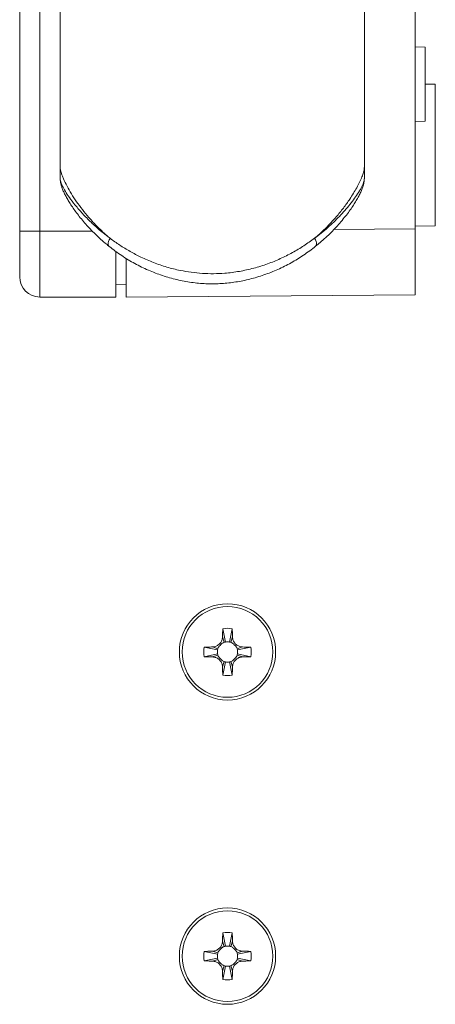
# Model space of a CAD drawing. Units: millimetres. Extents: x -347 to 618, y -712 to 926.
# Drawn here: x 121 to 162, y -712 to -615 of the extents above; entities that cross this region are included whole.
import ezdxf

# ---------------------------------------------------------------- set-up
doc = ezdxf.new("R2010")
doc.units = ezdxf.units.MM

msp = doc.modelspace()

# ---------------------------------------------------------------- linework, layer by layer
at = {"color": 7, "linetype": 'Continuous', "lineweight": 18}
for p, q in [((124.755, -471.874), (124.755, -629.656)), ((154.755, -629.66), (154.755, -471.883)), ((120.755, -635.939), (120.755, -538.939)), ((122.755, -538.939), (122.755, -635.939)), ((159.755, -607.189), (159.755, -635.714)), ((160.755, -617.786), (159.755, -617.751)), ((160.755, -625.091), (160.755, -617.786)), ((161.755, -621.456), (160.755, -621.447)), ((161.755, -628.439), (161.755, -621.456)), ((159.755, -625.126), (160.755, -625.091)), ((161.755, -635.421), (161.755, -628.439)), ((124.755, -629.656), (124.755, -630.783)), ((154.755, -630.781), (154.755, -629.66)), ((120.755, -640.439), (120.755, -635.939)), ((122.755, -635.939), (120.755, -635.939)), ((127.915, -635.939), (122.755, -635.939)), ((122.755, -635.939), (122.755, -642.439)), ((151.743, -635.784), (159.755, -635.714)), ((159.755, -635.439), (161.755, -635.421)), ((159.755, -635.714), (159.755, -642.214)), ((130.255, -642.439), (130.255, -637.963)), ((131.255, -638.638), (131.255, -642.463)), ((131.255, -641.202), (130.255, -641.185)), ((130.255, -642.439), (122.755, -642.439)), ((159.755, -642.214), (131.255, -642.463)), ((140.788, -675.152), (141.055, -676.459)), ((141.722, -675.152), (141.455, -676.459)), ((140.764, -675.965), (140.938, -676.49)), ((141.746, -675.965), (141.571, -676.49)), ((138.968, -676.972), (140.275, -677.239)), ((138.968, -677.906), (140.275, -677.639)), ((139.781, -676.948), (140.306, -677.122)), ((139.781, -677.93), (140.306, -677.755)), ((142.728, -676.948), (142.203, -677.122)), ((142.728, -677.93), (142.203, -677.755)), ((143.542, -676.972), (142.234, -677.239)), ((143.542, -677.906), (142.234, -677.639)), ((140.764, -678.912), (140.938, -678.387)), ((140.788, -679.726), (141.055, -678.419)), ((141.722, -679.726), (141.455, -678.419)), ((141.746, -678.912), (141.571, -678.387)), ((140.788, -705.152), (141.055, -706.459)), ((141.722, -705.152), (141.455, -706.459)), ((140.764, -705.965), (140.938, -706.49)), ((141.746, -705.965), (141.571, -706.49)), ((138.968, -706.972), (140.275, -707.239)), ((138.968, -707.906), (140.275, -707.639)), ((139.781, -706.948), (140.306, -707.122)), ((139.781, -707.93), (140.306, -707.755)), ((142.728, -706.948), (142.203, -707.122)), ((142.728, -707.93), (142.203, -707.755)), ((143.542, -706.972), (142.234, -707.239)), ((143.542, -707.906), (142.234, -707.639)), ((140.764, -708.912), (140.938, -708.387)), ((140.788, -709.726), (141.055, -708.419)), ((141.722, -709.726), (141.455, -708.419)), ((141.746, -708.912), (141.571, -708.387))]:
    msp.add_line(p, q, dxfattribs=at)
at = {"color": 7, "linetype": 'Continuous', "lineweight": 18, "flags": 128}
for points in [[(129.559, -637.43), (129.541, -637.413), (129.495, -637.338), (129.476, -637.235), (129.484, -637.11), (129.52, -636.966), (129.581, -636.811), (129.666, -636.649)], [(149.844, -636.649), (149.928, -636.811), (149.99, -636.966), (150.025, -637.11), (150.033, -637.235), (150.014, -637.338), (149.968, -637.413), (149.95, -637.43)], [(140.938, -676.49), (140.831, -676.533), (140.756, -676.572)], [(141.75, -676.57), (141.679, -676.533), (141.571, -676.49)], [(140.386, -676.943), (140.349, -677.015), (140.306, -677.122)], [(140.306, -677.755), (140.349, -677.863), (140.388, -677.938)], [(142.203, -677.122), (142.16, -677.015), (142.121, -676.94)], [(142.123, -677.934), (142.16, -677.863), (142.203, -677.755)], [(140.759, -678.307), (140.831, -678.344), (140.938, -678.387)], [(141.571, -678.387), (141.679, -678.344), (141.754, -678.305)], [(140.938, -706.49), (140.831, -706.533), (140.756, -706.572)], [(141.75, -706.57), (141.679, -706.533), (141.571, -706.49)], [(140.386, -706.944), (140.349, -707.015), (140.306, -707.122)], [(140.306, -707.755), (140.349, -707.863), (140.388, -707.938)], [(142.203, -707.122), (142.16, -707.015), (142.121, -706.94)], [(142.123, -707.934), (142.16, -707.863), (142.203, -707.755)], [(140.759, -708.307), (140.831, -708.344), (140.938, -708.387)], [(141.571, -708.387), (141.679, -708.344), (141.754, -708.305)]]:
    msp.add_lwpolyline(points, dxfattribs=at)
at = {"color": 7, "linetype": 'Continuous', "lineweight": 18}
for centre, radius in [((141.255, -677.439), 4.75), ((141.255, -677.439), 4.474), ((141.255, -707.439), 4.75), ((141.255, -707.439), 4.474)]:
    msp.add_circle(centre, radius, dxfattribs=at)
for centre, radius, start, end in [((122.755, -640.439), 2, 180, 270), ((141.255, -677.439), 2.334, 78.46304, 101.53696), ((141.255, -677.439), 1, 101.53696, 108.43495), ((141.255, -677.439), 1, 78.46304, 101.53696), ((141.255, -677.439), 1, 71.56505, 78.46304), ((141.255, -677.439), 2.334, 168.46304, 191.53696), ((141.255, -677.439), 1, 168.46304, 191.53696), ((141.255, -677.439), 1, 161.56505, 168.46304), ((141.255, -677.439), 1, 191.53696, 198.43495), ((141.255, -677.439), 1, 11.53696, 18.43495), ((141.255, -677.439), 1, 341.56505, 348.46304), ((141.255, -677.439), 1, 348.46304, 11.53696), ((141.255, -677.439), 2.334, 348.46304, 11.53696), ((141.255, -677.439), 1, 251.56505, 258.46304), ((141.255, -677.439), 1, 258.46304, 281.53696), ((141.255, -677.439), 1, 281.53696, 288.43495), ((141.255, -677.439), 2.334, 258.46304, 281.53696), ((141.255, -707.439), 2.334, 78.46304, 101.53696), ((141.255, -707.439), 1, 101.53696, 108.43495), ((141.255, -707.439), 1, 78.46304, 101.53696), ((141.255, -707.439), 1, 71.56505, 78.46304), ((141.255, -707.439), 2.334, 168.46304, 191.53696), ((141.255, -707.439), 1, 168.46304, 191.53696), ((141.255, -707.439), 1, 161.56505, 168.46304), ((141.255, -707.439), 1, 191.53696, 198.43495), ((141.255, -707.439), 1, 11.53696, 18.43495), ((141.255, -707.439), 1, 341.56505, 348.46304), ((141.255, -707.439), 1, 348.46304, 11.53696), ((141.255, -707.439), 2.334, 348.46304, 11.53696), ((141.255, -707.439), 1, 251.56505, 258.46304), ((141.255, -707.439), 1, 258.46304, 281.53696), ((141.255, -707.439), 1, 281.53696, 288.43495), ((141.255, -707.439), 2.334, 258.46304, 281.53696)]:
    msp.add_arc(centre, radius, start, end, dxfattribs=at)
for points, knots in [([(124.755, -629.656), (124.759, -629.728), (124.768, -629.874), (124.836, -630.147), (124.937, -630.449), (125.116, -630.892), (125.409, -631.492), (125.848, -632.256), (126.357, -633.032), (126.932, -633.815), (127.627, -634.662), (128.464, -635.565), (129.188, -636.243), (129.603, -636.596), (129.666, -636.649)], [0, 0, 0, 0, 0.050713, 0.102028, 0.152869, 0.203725, 0.307569, 0.409076, 0.511368, 0.612818, 0.714725, 0.845322, 0.976781, 1, 1, 1, 1]), ([(149.844, -636.649), (150.006, -636.509), (150.476, -636.105), (151.199, -635.403), (151.986, -634.543), (152.698, -633.662), (153.256, -632.88), (153.685, -632.209), (154.01, -631.65), (154.291, -631.107), (154.522, -630.59), (154.685, -630.122), (154.754, -629.816), (154.752, -629.687), (154.751, -629.66)], [0, 0, 0, 0, 0.061064, 0.17612, 0.291767, 0.406824, 0.522538, 0.597099, 0.671646, 0.747798, 0.823908, 0.901069, 0.979718, 1, 1, 1, 1]), ([(124.756, -630.789), (124.757, -630.833), (124.758, -630.959), (124.789, -631.168), (124.851, -631.434), (124.952, -631.737), (125.093, -632.075), (125.273, -632.44), (125.487, -632.827), (125.737, -633.236), (126.026, -633.671), (126.358, -634.135), (126.734, -634.621), (127.151, -635.122), (127.604, -635.625), (128.092, -636.129), (128.619, -636.629), (129.109, -637.065), (129.434, -637.325), (129.562, -637.427)], [0, 0, 0, 0, 0.019422, 0.055681, 0.097251, 0.146115, 0.200358, 0.256731, 0.31451, 0.374427, 0.437321, 0.503915, 0.575385, 0.647789, 0.721431, 0.796363, 0.872571, 0.949969, 1, 1, 1, 1]), ([(124.76, -630.783), (124.76, -630.817), (124.759, -630.907), (124.806, -631.093), (124.895, -631.334), (125.06, -631.683), (125.337, -632.16), (125.797, -632.828), (126.396, -633.589), (127.151, -634.434), (128.008, -635.281), (128.855, -636.027), (129.433, -636.47), (129.666, -636.649)], [0, 0, 0, 0, 0.031819, 0.083517, 0.137071, 0.190637, 0.290181, 0.391178, 0.518777, 0.64645, 0.778572, 0.910707, 1, 1, 1, 1]), ([(149.844, -636.649), (150.067, -636.478), (150.512, -636.137), (151.14, -635.601), (151.735, -635.051), (152.307, -634.479), (152.846, -633.891), (153.351, -633.291), (153.803, -632.699), (154.135, -632.21), (154.365, -631.828), (154.52, -631.538), (154.641, -631.27), (154.734, -631.004), (154.745, -630.861), (154.751, -630.781)], [0, 0, 0, 0, 0.085322, 0.170645, 0.256939, 0.343229, 0.435066, 0.526887, 0.620868, 0.714804, 0.768282, 0.82175, 0.876518, 0.931271, 1, 1, 1, 1]), ([(149.95, -637.425), (150.097, -637.306), (150.439, -637.031), (150.946, -636.578), (151.475, -636.071), (151.978, -635.547), (152.451, -635.014), (152.884, -634.486), (153.269, -633.978), (153.604, -633.496), (153.895, -633.04), (154.143, -632.609), (154.348, -632.212), (154.515, -631.835), (154.637, -631.5), (154.713, -631.2), (154.75, -630.972), (154.752, -630.835), (154.753, -630.784)], [0, 0, 0, 0, 0.05797, 0.134425, 0.211578, 0.289285, 0.367537, 0.444367, 0.517415, 0.586909, 0.653381, 0.717473, 0.779988, 0.835065, 0.894303, 0.940739, 0.977869, 1, 1, 1, 1]), ([(129.666, -636.649), (129.981, -636.875), (130.611, -637.328), (131.633, -637.949), (132.743, -638.532), (133.951, -639.055), (135.252, -639.5), (136.503, -639.814), (137.683, -640.012), (138.778, -640.118), (139.881, -640.149), (141.102, -640.098), (142.432, -639.928), (143.848, -639.616), (145.199, -639.192), (146.475, -638.669), (147.671, -638.065), (148.804, -637.393), (149.498, -636.897), (149.844, -636.649)], [0, 0, 0, 0, 0.057029, 0.114133, 0.171145, 0.233691, 0.296371, 0.358881, 0.407695, 0.456684, 0.505667, 0.554473, 0.619397, 0.68453, 0.749489, 0.811966, 0.874691, 0.937461, 1, 1, 1, 1]), ([(129.56, -637.429), (129.567, -637.435), (129.768, -637.602), (130.185, -637.912), (130.808, -638.352), (131.452, -638.762), (132.105, -639.139), (132.769, -639.482), (133.444, -639.793), (134.133, -640.075), (134.834, -640.326), (135.543, -640.544), (136.257, -640.729), (136.974, -640.881), (137.691, -640.998), (138.405, -641.081), (139.115, -641.129), (139.817, -641.143), (140.512, -641.123), (141.204, -641.071), (141.896, -640.986), (142.593, -640.868), (143.292, -640.718), (143.99, -640.535), (144.684, -640.321), (145.373, -640.074), (146.053, -639.797), (146.721, -639.491), (147.372, -639.156), (148.001, -638.795), (148.617, -638.407), (149.22, -637.989), (149.666, -637.659), (149.902, -637.466), (149.948, -637.428)], [0, 0, 0, 0, 0.0014325, 0.037857, 0.0739103, 0.1094705, 0.1445554, 0.178386, 0.2121761, 0.2457974, 0.2791798, 0.3122634, 0.3450025, 0.3773648, 0.4093326, 0.4409024, 0.4720843, 0.502902, 0.5332609, 0.5634807, 0.5941435, 0.6252599, 0.6568326, 0.6888507, 0.721288, 0.7541022, 0.7872364, 0.8206177, 0.8541609, 0.8877538, 0.921029, 0.9559017, 0.9913512, 1, 1, 1, 1]), ([(140.788, -675.152), (140.785, -675.229), (140.779, -675.383), (140.773, -675.654), (140.767, -675.849), (140.764, -675.965)], [0, 0, 0, 0, 0.2863552, 0.5727159, 1, 1, 1, 1]), ([(141.746, -675.965), (141.743, -675.887), (141.739, -675.731), (141.732, -675.459), (141.725, -675.267), (141.722, -675.152)], [0, 0, 0, 0, 0.2863517, 0.5727036, 1, 1, 1, 1]), ([(140.764, -675.965), (140.749, -676.075), (140.721, -676.295), (140.544, -676.589), (140.288, -676.813), (140.016, -676.927), (139.843, -676.942), (139.781, -676.948)], [0, 0, 0, 0, 0.2170461, 0.4348691, 0.6563471, 0.8772983, 1, 1, 1, 1]), ([(140.386, -676.943), (140.392, -676.935), (140.403, -676.921), (140.429, -676.892), (140.455, -676.865), (140.476, -676.843), (140.499, -676.82), (140.532, -676.785), (140.579, -676.737), (140.662, -676.649), (140.718, -676.603), (140.759, -676.57)], [0, 0, 0, 0, 0.142606, 0.256291, 0.305543, 0.352008, 0.397764, 0.444858, 0.549067, 0.673889, 1, 1, 1, 1]), ([(142.728, -676.948), (142.618, -676.933), (142.399, -676.905), (142.105, -676.728), (141.881, -676.472), (141.767, -676.2), (141.751, -676.027), (141.746, -675.965)], [0, 0, 0, 0, 0.217051, 0.434872, 0.656351, 0.877305, 1, 1, 1, 1]), ([(141.75, -676.57), (141.758, -676.576), (141.772, -676.587), (141.801, -676.613), (141.829, -676.639), (141.85, -676.66), (141.874, -676.683), (141.908, -676.716), (141.957, -676.763), (142.045, -676.846), (142.09, -676.902), (142.123, -676.943)], [0, 0, 0, 0, 0.142602, 0.256287, 0.305541, 0.351993, 0.397762, 0.444847, 0.549063, 0.673881, 1, 1, 1, 1]), ([(139.781, -676.948), (139.703, -676.95), (139.547, -676.955), (139.275, -676.961), (139.083, -676.968), (138.968, -676.972)], [0, 0, 0, 0, 0.2863454, 0.5727005, 1, 1, 1, 1]), ([(143.542, -676.972), (143.465, -676.969), (143.31, -676.963), (143.039, -676.957), (142.845, -676.951), (142.728, -676.948)], [0, 0, 0, 0, 0.286362, 0.572711, 1, 1, 1, 1]), ([(138.968, -677.906), (139.045, -677.908), (139.199, -677.914), (139.47, -677.92), (139.665, -677.926), (139.781, -677.93)], [0, 0, 0, 0, 0.286362, 0.572711, 1, 1, 1, 1]), ([(139.781, -677.93), (139.891, -677.944), (140.111, -677.973), (140.405, -678.15), (140.629, -678.406), (140.743, -678.677), (140.758, -678.85), (140.764, -678.912)], [0, 0, 0, 0, 0.217048, 0.434866, 0.656344, 0.877296, 1, 1, 1, 1]), ([(140.759, -678.307), (140.751, -678.301), (140.737, -678.29), (140.708, -678.264), (140.681, -678.238), (140.659, -678.217), (140.636, -678.195), (140.601, -678.161), (140.553, -678.114), (140.465, -678.032), (140.419, -677.975), (140.386, -677.934)], [0, 0, 0, 0, 0.142607, 0.256285, 0.305539, 0.352004, 0.397773, 0.444858, 0.549061, 0.673879, 1, 1, 1, 1]), ([(141.746, -678.912), (141.76, -678.802), (141.789, -678.583), (141.965, -678.289), (142.222, -678.065), (142.493, -677.951), (142.666, -677.935), (142.728, -677.93)], [0, 0, 0, 0, 0.217054, 0.434867, 0.65635, 0.8773, 1, 1, 1, 1]), ([(142.123, -677.934), (142.117, -677.942), (142.106, -677.956), (142.08, -677.985), (142.054, -678.013), (142.033, -678.034), (142.011, -678.058), (141.977, -678.092), (141.93, -678.141), (141.848, -678.229), (141.791, -678.274), (141.75, -678.307)], [0, 0, 0, 0, 0.142605, 0.256283, 0.305534, 0.351999, 0.397755, 0.444849, 0.549058, 0.67388, 1, 1, 1, 1]), ([(142.728, -677.93), (142.806, -677.927), (142.962, -677.923), (143.234, -677.916), (143.427, -677.909), (143.542, -677.906)], [0, 0, 0, 0, 0.286346, 0.572701, 1, 1, 1, 1]), ([(140.764, -678.912), (140.766, -678.99), (140.771, -679.146), (140.777, -679.418), (140.784, -679.611), (140.788, -679.726)], [0, 0, 0, 0, 0.286334, 0.572686, 1, 1, 1, 1]), ([(141.722, -679.726), (141.724, -679.649), (141.73, -679.494), (141.736, -679.223), (141.742, -679.029), (141.746, -678.912)], [0, 0, 0, 0, 0.286373, 0.572716, 1, 1, 1, 1]), ([(140.788, -705.152), (140.785, -705.229), (140.779, -705.383), (140.773, -705.654), (140.767, -705.849), (140.764, -705.965)], [0, 0, 0, 0, 0.286373, 0.572716, 1, 1, 1, 1]), ([(141.746, -705.965), (141.743, -705.887), (141.739, -705.731), (141.732, -705.459), (141.725, -705.267), (141.722, -705.152)], [0, 0, 0, 0, 0.286334, 0.572704, 1, 1, 1, 1]), ([(140.764, -705.965), (140.749, -706.075), (140.721, -706.295), (140.544, -706.589), (140.288, -706.813), (140.016, -706.927), (139.843, -706.942), (139.781, -706.948)], [0, 0, 0, 0, 0.217055, 0.434869, 0.656346, 0.8773, 1, 1, 1, 1]), ([(140.386, -706.943), (140.392, -706.935), (140.403, -706.921), (140.429, -706.892), (140.455, -706.865), (140.476, -706.843), (140.499, -706.82), (140.532, -706.785), (140.579, -706.737), (140.662, -706.649), (140.718, -706.603), (140.759, -706.57)], [0, 0, 0, 0, 0.142607, 0.256277, 0.30554, 0.352005, 0.397761, 0.444841, 0.549051, 0.673886, 1, 1, 1, 1]), ([(142.728, -706.948), (142.618, -706.933), (142.399, -706.905), (142.105, -706.728), (141.881, -706.472), (141.767, -706.2), (141.751, -706.027), (141.746, -705.965)], [0, 0, 0, 0, 0.217048, 0.434866, 0.656344, 0.877296, 1, 1, 1, 1]), ([(141.75, -706.57), (141.758, -706.576), (141.772, -706.587), (141.801, -706.613), (141.829, -706.639), (141.85, -706.66), (141.874, -706.683), (141.908, -706.716), (141.957, -706.763), (142.045, -706.846), (142.09, -706.902), (142.123, -706.943)], [0, 0, 0, 0, 0.142603, 0.256289, 0.305533, 0.351998, 0.397754, 0.444853, 0.54907, 0.673889, 1, 1, 1, 1]), ([(139.781, -706.948), (139.703, -706.95), (139.547, -706.955), (139.275, -706.961), (139.083, -706.968), (138.968, -706.972)], [0, 0, 0, 0, 0.2863459, 0.5727005, 1, 1, 1, 1]), ([(143.542, -706.972), (143.465, -706.969), (143.31, -706.963), (143.039, -706.957), (142.845, -706.951), (142.728, -706.948)], [0, 0, 0, 0, 0.286361, 0.572711, 1, 1, 1, 1]), ([(138.968, -707.906), (139.045, -707.908), (139.199, -707.914), (139.47, -707.92), (139.665, -707.926), (139.781, -707.93)], [0, 0, 0, 0, 0.286362, 0.572711, 1, 1, 1, 1]), ([(139.781, -707.93), (139.891, -707.944), (140.111, -707.973), (140.405, -708.149), (140.629, -708.406), (140.743, -708.677), (140.758, -708.85), (140.764, -708.912)], [0, 0, 0, 0, 0.217054, 0.434864, 0.656359, 0.877295, 1, 1, 1, 1]), ([(140.759, -708.307), (140.751, -708.301), (140.737, -708.29), (140.708, -708.264), (140.681, -708.238), (140.659, -708.217), (140.636, -708.195), (140.601, -708.161), (140.553, -708.114), (140.465, -708.032), (140.419, -707.975), (140.386, -707.934)], [0, 0, 0, 0, 0.142611, 0.256281, 0.305545, 0.352009, 0.397765, 0.444836, 0.549052, 0.67387, 1, 1, 1, 1]), ([(141.746, -708.912), (141.76, -708.802), (141.789, -708.583), (141.965, -708.289), (142.222, -708.065), (142.493, -707.951), (142.666, -707.935), (142.728, -707.93)], [0, 0, 0, 0, 0.217037, 0.43487, 0.656348, 0.877297, 1, 1, 1, 1]), ([(142.123, -707.934), (142.117, -707.942), (142.106, -707.956), (142.08, -707.985), (142.054, -708.013), (142.033, -708.034), (142.011, -708.058), (141.977, -708.092), (141.93, -708.141), (141.847, -708.229), (141.791, -708.274), (141.75, -708.307)], [0, 0, 0, 0, 0.142605, 0.25629, 0.3055523, 0.3519915, 0.3977754, 0.4448541, 0.5490632, 0.6738712, 1, 1, 1, 1]), ([(142.728, -707.93), (142.806, -707.927), (142.962, -707.923), (143.234, -707.916), (143.427, -707.909), (143.542, -707.906)], [0, 0, 0, 0, 0.286346, 0.572701, 1, 1, 1, 1]), ([(140.764, -708.912), (140.766, -708.99), (140.771, -709.146), (140.777, -709.418), (140.784, -709.611), (140.788, -709.726)], [0, 0, 0, 0, 0.286369, 0.572704, 1, 1, 1, 1]), ([(141.722, -709.726), (141.724, -709.649), (141.73, -709.494), (141.736, -709.223), (141.742, -709.029), (141.746, -708.912)], [0, 0, 0, 0, 0.286338, 0.572716, 1, 1, 1, 1])]:
    msp.add_open_spline(points, degree=3, knots=knots, dxfattribs=at)

doc.saveas('drawing.dxf')
